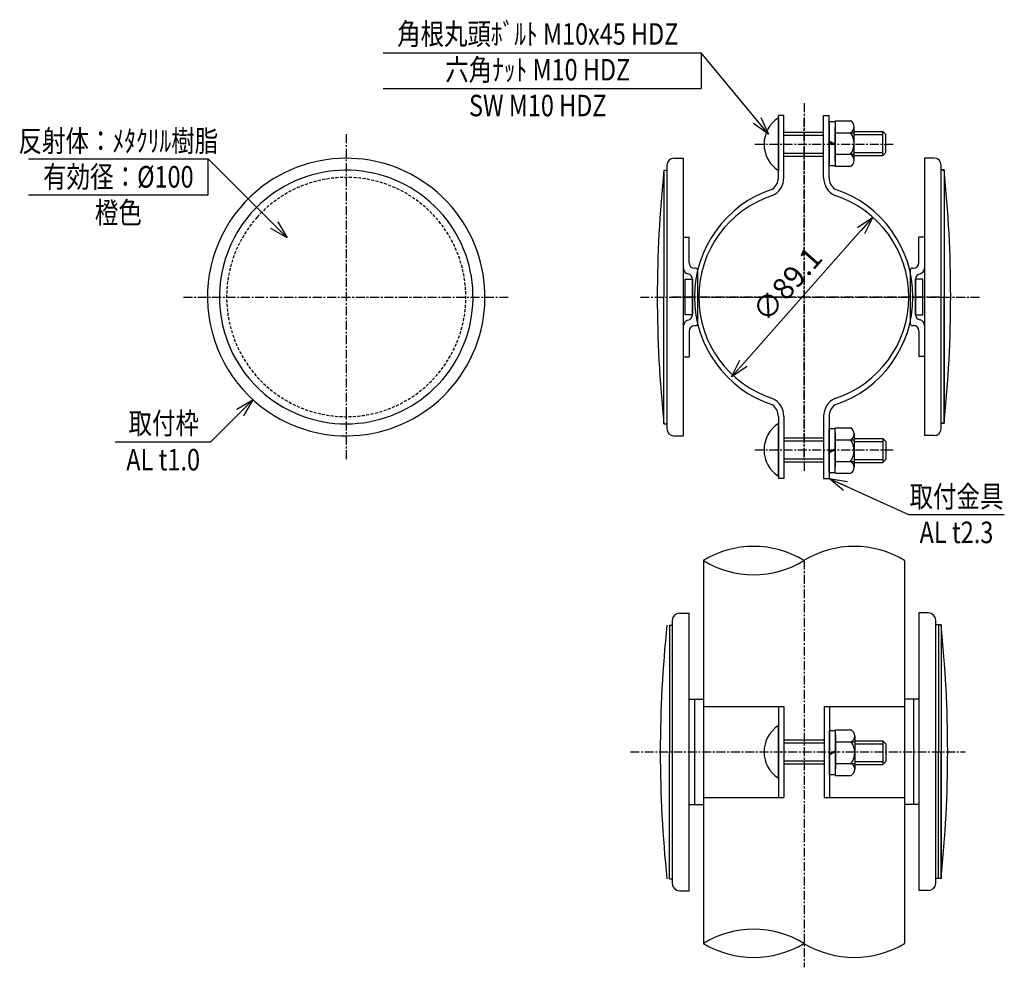
# Model space of a CAD drawing. Extents: x 845 to 1256, y 2155 to 2551.
import ezdxf
from ezdxf.enums import TextEntityAlignment as Align

# ---------------------------------------------------------------- set-up
doc = ezdxf.new("R2010")
doc.units = 0
doc.linetypes.add('CENTER', pattern=[2, 1.25, -0.25, 0.25, -0.25])
doc.linetypes.add('HIDDEN', pattern=[0.375, 0.25, -0.125])
doc.layers.get('0').update_dxf_attribs({"linetype": 'CONTINUOUS'})
doc.layers.get('DEFPOINTS').update_dxf_attribs({"color": 4, "linetype": 'CONTINUOUS'})
for name, color, linetype in [('LAYER-3', 1, 'CONTINUOUS'), ('NSLAY001', 7, 'CONTINUOUS'), ('NSLAY002', 1, 'CENTER')]:
    doc.layers.add(name, color=color, linetype=linetype)
doc.styles.add('DIM', font='romans.shx', dxfattribs={"width": 0.8, "bigfont": 'extfont.shx'})
doc.styles.get("Standard").update_dxf_attribs({"font": 'romans.shx', "bigfont": 'extfont.shx'})
doc.dimstyles.new('DIM-3', dxfattribs={"dimscale": 3, "dimtxt": 3, "dimasz": 2.5, "dimexe": 1, "dimexo": 1, "dimgap": 1, "dimtad": 1, "dimdec": 1, "dimdsep": 46, "dimtxsty": 'DIM', "dimblk": 'OPEN30', "dimcen": 0, "dimclrd": 3, "dimclre": 3, "dimclrt": 6, "dimaunit": 1, "dimadec": 0, "dimazin": 0, "dimtfac": 1, "dimtdec": 1, "dimtmove": 2, "dimatfit": 3, "dimldrblk": 'OPEN30', "dimfxl": 1, "dimtolj": 1, "dimtzin": 0, "dimarcsym": 0})

# ---------------------------------------------------------------- blocks, each defined once
blk = doc.blocks.new('_Open30')
at = {"color": 0, "lineweight": -2}
for p, q in [((-1, 0.268), (0, 0)), ((0, 0), (-1, -0.268)), ((0, 0), (-1, 0))]:
    blk.add_line(p, q, dxfattribs=at)
blk = doc.blocks.new('*D3')
at = {"layer": 'DEFPOINTS', "color": 0, "transparency": 16777216}
for p in [(1201.28, 2468.63), (1142.2, 2401.93)]:
    blk.add_point(p, dxfattribs=at)
at = {"layer": 'NSLAY001', "color": 3, "lineweight": -2, "transparency": 16777216}
blk.add_line((1147.17, 2407.55), (1196.3, 2463.02), dxfattribs=at)
at = {"layer": 'NSLAY001', "color": 3, "lineweight": -2, "transparency": 16777216, "xscale": 7.5, "yscale": 7.5, "zscale": 7.5}
for p, rotation in [((1201.28, 2468.63), 48.4687756340233), ((1142.2, 2401.93), 228.4687756340233)]:
    blk.add_blockref('_Open30', p, dxfattribs=dict(at, rotation=rotation))
at = {"layer": 'NSLAY001', "color": 6, "transparency": 16777216, "insert": (1165.47, 2440.62), "char_height": 9, "attachment_point": 5, "rotation": 48.4688, "style": 'DIM'}
blk.add_mtext('\\A1;∅89.1', dxfattribs=at)

msp = doc.modelspace()

# ---------------------------------------------------------------- linework, layer by layer
for p, q in [((1231.05, 2488.51), (1231.05, 2382.51)), ((1229.8, 2298.3), (1229.8, 2192.3))]:
    msp.add_line(p, q)
for centre, radius, start, end in [((981.16, 2435.28), 58, 238.9061, 129.814), ((981.16, 2435.28), 53, 243.6004, 135.0516), ((1619.86, 2435.28), 508.68, 174.0194, 185.9806), ((725.13, 2435.51), 508.68, 354.0194, 5.9806), ((981.16, 2435.28), 58, 129.814, 238.9061), ((981.16, 2435.28), 53, 135.0516, 243.6004), ((1621.11, 2245.15), 508.68, 174.0194, 185.9806), ((723.88, 2245.3), 508.68, 354.0194, 5.9806)]:
    msp.add_arc(centre, radius, start, end)
at = {"layer": 'LAYER-3', "color": 4, "linetype": 'HIDDEN', "ltscale": 5}
for start, end in [(258.1832, 138.1832), (138.1832, 258.1832)]:
    msp.add_arc((981.16, 2435.28), 50, start, end, dxfattribs=at)
at = {"layer": 'NSLAY001', "color": 3}
for p, q in [((996.66, 2537.41), (1129.48, 2537.41)), ((1129.48, 2537.41), (1129.48, 2522.41)), ((996.66, 2522.41), (1129.48, 2522.41)), ((848.41, 2493.03), (923.41, 2493.03)), ((923.41, 2478.03), (923.41, 2493.03)), ((848.41, 2478.03), (923.41, 2478.03)), ((884.63, 2374.8), (924.63, 2374.8)), ((1216.23, 2344.42), (1256.23, 2344.42))]:
    msp.add_line(p, q, dxfattribs=at)
at = {"layer": 'NSLAY001'}
for p, q in [((1161.78, 2485.18), (1161.78, 2511.18)), ((1164.08, 2511.18), (1161.78, 2511.18)), ((1164.08, 2511.18), (1161.78, 2511.18)), ((1164.08, 2511.18), (1161.78, 2511.18)), ((1164.08, 2485.18), (1164.08, 2511.18)), ((1180.68, 2511.18), (1182.98, 2511.18)), ((1180.68, 2511.18), (1182.98, 2511.18)), ((1180.68, 2485.18), (1180.68, 2511.18)), ((1180.68, 2511.18), (1182.98, 2511.18)), ((1182.98, 2492.43), (1182.98, 2511.18)), ((1161.78, 2510.18), (1161.78, 2488.18)), ((1182.98, 2508.66), (1185.48, 2508.66)), ((1182.98, 2508.66), (1185.48, 2508.66)), ((1182.98, 2508.66), (1185.48, 2508.66)), ((1182.98, 2508.66), (1182.98, 2490.26)), ((1185.48, 2508.97), (1191.98, 2508.97)), ((1185.48, 2508.97), (1191.98, 2508.97)), ((1185.48, 2508.97), (1185.48, 2489.97)), ((1185.48, 2508.66), (1185.48, 2489.96)), ((1185.48, 2508.66), (1185.48, 2490.26)), ((1193.48, 2492.39), (1193.48, 2506.47)), ((1164.08, 2504.18), (1180.68, 2504.18)), ((1164.08, 2502.93), (1180.68, 2502.93)), ((1185.48, 2492.09), (1185.48, 2506.18)), ((1185.48, 2492.09), (1185.48, 2506.18)), ((1185.48, 2503.97), (1193.48, 2503.97)), ((1193.48, 2504.47), (1205.5, 2504.47)), ((1205.5, 2504.47), (1206.75, 2503.22)), ((1206.75, 2495.72), (1206.75, 2503.22)), ((1185.48, 2499.17), (1182.98, 2500.45)), ((1185.48, 2499.17), (1182.98, 2500.45)), ((1185.48, 2498.72), (1182.98, 2499.91)), ((1185.48, 2498.72), (1182.98, 2499.91)), ((1164.08, 2495.43), (1180.68, 2495.43)), ((1164.08, 2494.18), (1180.68, 2494.18)), ((1185.48, 2494.97), (1193.48, 2494.97)), ((1193.48, 2494.47), (1205.5, 2494.47)), ((1206.75, 2495.72), (1205.5, 2494.47)), ((1115.15, 2490.28), (1115.15, 2380.28)), ((1118.15, 2493.28), (1122.15, 2493.28)), ((1122.15, 2377.28), (1122.15, 2493.28)), ((1182.98, 2485.18), (1182.98, 2492.43)), ((1182.98, 2490.26), (1185.48, 2490.26)), ((1182.98, 2490.26), (1185.48, 2490.26)), ((1185.48, 2489.97), (1191.98, 2489.97)), ((1222.85, 2493.36), (1222.85, 2377.36)), ((1226.85, 2493.36), (1222.85, 2493.36)), ((1229.85, 2380.36), (1229.85, 2490.36)), ((1113.95, 2488.28), (1115.15, 2488.28)), ((1113.95, 2488.28), (1113.95, 2435.28)), ((1231.05, 2488.51), (1229.85, 2488.51)), ((1231.05, 2488.36), (1229.85, 2488.36)), ((1231.05, 2488.51), (1231.05, 2435.51)), ((1231.05, 2488.36), (1231.05, 2435.36)), ((1122.15, 2460.28), (1124.45, 2460.28)), ((1124.45, 2449.58), (1124.45, 2460.28)), ((1220.55, 2449.66), (1220.55, 2460.36)), ((1222.85, 2460.36), (1220.55, 2460.36)), ((1127.15, 2447.28), (1126.75, 2447.28)), ((1128.15, 2424.28), (1128.15, 2446.28)), ((1216.85, 2446.36), (1216.85, 2424.36)), ((1217.85, 2447.36), (1218.25, 2447.36)), ((1125.85, 2427.88), (1125.85, 2442.68)), ((1219.15, 2427.88), (1219.15, 2442.76)), ((1113.95, 2382.28), (1113.95, 2435.28)), ((1219.15, 2435.36), (1219.15, 2427.96)), ((1231.05, 2382.51), (1231.05, 2435.51)), ((1231.05, 2382.36), (1231.05, 2435.36)), ((1124.45, 2420.98), (1124.45, 2410.28)), ((1127.15, 2423.28), (1126.75, 2423.28)), ((1217.85, 2423.36), (1218.25, 2423.36)), ((1220.55, 2421.06), (1220.55, 2410.36)), ((1122.15, 2410.28), (1124.45, 2410.28)), ((1222.85, 2410.36), (1220.55, 2410.36)), ((1161.78, 2385.38), (1161.78, 2359.39)), ((1164.08, 2385.38), (1164.08, 2359.39)), ((1180.68, 2385.38), (1180.68, 2359.39)), ((1182.98, 2385.38), (1182.98, 2378.14)), ((1113.95, 2382.28), (1115.15, 2382.28)), ((1161.78, 2360.38), (1161.78, 2382.38)), ((1182.98, 2380.3), (1185.48, 2380.3)), ((1182.98, 2380.3), (1185.48, 2380.3)), ((1182.98, 2361.9), (1182.98, 2380.3)), ((1185.48, 2380.6), (1191.98, 2380.6)), ((1185.48, 2361.6), (1185.48, 2380.6)), ((1185.48, 2361.9), (1185.48, 2380.6)), ((1185.48, 2361.9), (1185.48, 2380.3)), ((1231.05, 2382.51), (1229.85, 2382.51)), ((1231.05, 2382.36), (1229.85, 2382.36)), ((1118.15, 2377.28), (1122.15, 2377.28)), ((1164.08, 2376.38), (1180.68, 2376.38)), ((1164.08, 2375.13), (1180.68, 2375.13)), ((1182.98, 2378.14), (1182.98, 2359.39)), ((1185.48, 2378.47), (1185.48, 2364.38)), ((1185.48, 2378.47), (1185.48, 2364.39)), ((1185.48, 2375.6), (1193.48, 2375.6)), ((1193.48, 2378.18), (1193.48, 2364.09)), ((1193.48, 2376.09), (1205.5, 2376.09)), ((1206.75, 2374.84), (1205.5, 2376.09)), ((1206.75, 2374.84), (1206.75, 2367.34)), ((1226.85, 2377.36), (1222.85, 2377.36)), ((1185.48, 2371.84), (1182.98, 2370.65)), ((1185.48, 2371.84), (1182.98, 2370.65)), ((1185.48, 2371.39), (1182.98, 2370.12)), ((1185.48, 2371.39), (1182.98, 2370.12)), ((1164.08, 2367.63), (1180.68, 2367.63)), ((1185.48, 2366.6), (1193.48, 2366.6)), ((1205.5, 2366.09), (1206.75, 2367.34)), ((1164.08, 2366.38), (1180.68, 2366.38)), ((1193.48, 2366.09), (1205.5, 2366.09)), ((1164.08, 2359.39), (1161.78, 2359.39)), ((1164.08, 2359.39), (1161.78, 2359.39)), ((1164.08, 2359.39), (1161.78, 2359.39)), ((1180.68, 2359.39), (1182.98, 2359.39)), ((1180.68, 2359.39), (1182.98, 2359.39)), ((1180.68, 2359.39), (1182.98, 2359.39)), ((1182.98, 2361.9), (1185.48, 2361.9)), ((1182.98, 2361.9), (1185.48, 2361.9)), ((1182.98, 2361.9), (1185.48, 2361.9)), ((1185.48, 2361.6), (1191.98, 2361.6)), ((1185.48, 2361.6), (1191.98, 2361.6)), ((1120.45, 2303.15), (1124.45, 2303.15)), ((1124.45, 2187.15), (1124.45, 2303.15)), ((1224.55, 2303.23), (1220.55, 2303.23)), ((1220.55, 2303.23), (1220.55, 2187.23)), ((1116.25, 2298.15), (1116.25, 2245.15)), ((1116.25, 2298.15), (1117.45, 2298.15)), ((1117.45, 2300.15), (1117.45, 2190.15)), ((1227.55, 2190.23), (1227.55, 2300.23)), ((1228.75, 2298.23), (1227.55, 2298.23)), ((1229.8, 2298.3), (1228.6, 2298.3)), ((1228.75, 2298.23), (1228.75, 2245.23)), ((1229.8, 2298.3), (1229.8, 2245.3)), ((1124.45, 2267.15), (1130.45, 2267.15)), ((1126.75, 2267.15), (1126.75, 2223.15)), ((1130.45, 2267.15), (1130.45, 2223.15)), ((1130.45, 2264.15), (1164.1, 2264.15)), ((1161.8, 2264.15), (1161.8, 2226.15)), ((1164.1, 2264.15), (1164.1, 2226.15)), ((1180.9, 2264.15), (1214.55, 2264.15)), ((1180.9, 2264.15), (1180.9, 2226.15)), ((1183.2, 2264.15), (1183.2, 2226.15)), ((1214.55, 2267.15), (1214.55, 2258.55)), ((1220.55, 2267.15), (1214.55, 2267.15)), ((1218.25, 2267.15), (1218.25, 2223.15)), ((1161.8, 2234.15), (1161.8, 2256.15)), ((1183.2, 2254.06), (1185.7, 2254.06)), ((1183.2, 2254.06), (1185.7, 2254.06)), ((1183.2, 2235.66), (1183.2, 2254.06)), ((1185.7, 2254.36), (1192.2, 2254.36)), ((1185.7, 2235.36), (1185.7, 2254.36)), ((1185.7, 2235.66), (1185.7, 2254.36)), ((1185.7, 2235.66), (1185.7, 2254.06)), ((1185.7, 2252.24), (1185.7, 2238.15)), ((1185.7, 2252.23), (1185.7, 2238.15)), ((1193.7, 2251.94), (1193.7, 2237.85)), ((1214.55, 2253.75), (1214.55, 2236.55)), ((1164.1, 2250.15), (1180.7, 2250.15)), ((1164.1, 2248.9), (1180.7, 2248.9)), ((1185.7, 2249.36), (1193.7, 2249.36)), ((1193.7, 2249.86), (1205.51, 2249.86)), ((1206.76, 2248.61), (1205.51, 2249.86)), ((1206.76, 2248.61), (1206.76, 2241.11)), ((1116.25, 2192.15), (1116.25, 2245.15)), ((1185.7, 2245.61), (1183.2, 2244.41)), ((1185.7, 2245.61), (1183.2, 2244.41)), ((1185.7, 2245.16), (1183.2, 2243.88)), ((1185.7, 2245.16), (1183.2, 2243.88)), ((1228.75, 2192.23), (1228.75, 2245.23)), ((1229.8, 2192.3), (1229.8, 2245.3)), ((1164.1, 2241.4), (1180.7, 2241.4)), ((1164.1, 2240.15), (1180.7, 2240.15)), ((1185.7, 2240.36), (1193.7, 2240.36)), ((1193.7, 2239.86), (1205.51, 2239.86)), ((1205.51, 2239.86), (1206.76, 2241.11)), ((1183.2, 2235.66), (1185.7, 2235.66)), ((1183.2, 2235.66), (1185.7, 2235.66)), ((1183.2, 2235.66), (1185.7, 2235.66)), ((1185.7, 2235.36), (1192.2, 2235.36)), ((1185.7, 2235.36), (1192.2, 2235.36)), ((1214.55, 2231.75), (1214.55, 2223.15)), ((1124.45, 2223.15), (1130.45, 2223.15)), ((1130.45, 2226.15), (1164.1, 2226.15)), ((1180.9, 2226.15), (1214.55, 2226.15)), ((1220.55, 2223.15), (1214.55, 2223.15)), ((1116.25, 2192.15), (1117.45, 2192.15)), ((1228.75, 2192.23), (1227.55, 2192.23)), ((1229.8, 2192.3), (1228.6, 2192.3)), ((1120.45, 2187.15), (1124.45, 2187.15)), ((1224.55, 2187.23), (1220.55, 2187.23))]:
    msp.add_line(p, q, dxfattribs=at)
at = {"layer": 'NSLAY001', "color": 2}
for p, q in [((1193.48, 2503.22), (1205.5, 2503.22)), ((1205.5, 2494.47), (1205.5, 2504.47)), ((1193.48, 2495.72), (1205.5, 2495.72)), ((1193.48, 2374.84), (1205.5, 2374.84)), ((1205.5, 2376.09), (1205.5, 2366.09)), ((1193.48, 2367.34), (1205.5, 2367.34)), ((1130.45, 2325.15), (1130.45, 2165.15)), ((1214.55, 2325.15), (1214.55, 2165.15)), ((1193.7, 2248.61), (1205.51, 2248.61)), ((1205.51, 2249.86), (1205.51, 2239.86)), ((1193.7, 2241.11), (1205.51, 2241.11))]:
    msp.add_line(p, q, dxfattribs=at)
at = {"layer": 'NSLAY001'}
for points in [[(1122.85, 2442.78), (1125.85, 2442.78), (1125.85, 2427.78), (1122.85, 2427.78)], [(1222.15, 2442.78), (1219.15, 2442.78), (1219.15, 2427.78), (1222.15, 2427.78)]]:
    msp.add_lwpolyline(points, close=True, dxfattribs=at)
for centre, radius, start, end in [((1168.87, 2499.18), 13.08, 122.7791, 237.2209), ((1190.65, 2506.47), 2.83, 298.0723, 61.9277), ((1185.98, 2499.47), 7.5, 323.1301, 36.8699), ((1190.65, 2492.47), 2.83, 298.0347, 61.9653), ((1118.15, 2490.28), 3, 90, 180), ((1226.85, 2490.36), 3, 0, 90), ((1155.78, 2485.18), 8.3, 295.2655, 0), ((1155.78, 2485.18), 6, 306.1872, 0), ((1188.98, 2485.18), 8.3, 180, 244.7345), ((1188.98, 2485.18), 6, 180, 233.8128), ((1174.14, 2435.28), 47.43, 108.1964, 251.8036), ((1173.03, 2435.28), 44.55, 107.912, 252.088), ((1170.63, 2435.28), 47.43, 288.1963, 71.8037), ((1171.74, 2435.28), 44.55, 287.912, 72.088), ((1126.75, 2449.58), 2.3, 180, 270), ((1218.25, 2449.66), 2.3, 270, 0), ((1124.45, 2447.19), 2.3, 180, 258.9818), ((1123.55, 2442.68), 2.3, 0, 78.4523), ((1127.15, 2446.28), 1, 0, 90), ((1217.85, 2446.36), 1, 90, 180), ((1221.45, 2442.76), 2.3, 99.7257, 180), ((1220.55, 2447.27), 2.3, 282.8484, 0), ((1124.45, 2423.37), 2.3, 102.8484, 180), ((1123.55, 2427.88), 2.3, 279.7257, 0), ((1127.15, 2424.28), 1, 270, 0), ((1217.85, 2424.36), 1, 180, 270), ((1221.45, 2427.96), 2.3, 180, 258.4523), ((1220.55, 2423.45), 2.3, 0, 78.9818), ((1126.75, 2420.98), 2.3, 90, 180), ((1218.25, 2421.06), 2.3, 0, 90), ((1155.78, 2385.38), 8.3, 360, 64.7345), ((1155.78, 2385.38), 8.3, 0, 64.7345), ((1188.98, 2385.38), 8.3, 115.2655, 180), ((1188.98, 2385.38), 8.3, 115.2655, 180), ((1155.78, 2385.38), 6, 0, 53.8128), ((1155.78, 2385.38), 6, 0, 53.8128), ((1188.98, 2385.38), 6, 126.1872, 180), ((1188.98, 2385.38), 6, 126.1872, 180), ((1118.15, 2380.28), 3, 180, 270), ((1168.87, 2371.38), 13.08, 122.7791, 237.2209), ((1190.65, 2378.1), 2.83, 298.0347, 61.9653), ((1226.85, 2380.36), 3, 270, 0), ((1185.98, 2371.1), 7.5, 323.1301, 36.8699), ((1190.65, 2364.1), 2.83, 298.0723, 61.9277), ((1120.45, 2300.15), 3, 90, 180), ((1224.55, 2300.23), 3, 0, 90), ((1168.88, 2245.15), 13.08, 122.7791, 237.2209), ((1190.86, 2251.86), 2.83, 298.0347, 61.9653), ((1186.2, 2244.86), 7.5, 323.1301, 36.8699), ((1190.86, 2237.86), 2.83, 298.0723, 61.9277), ((1120.45, 2190.15), 3, 180, 270), ((1224.55, 2190.23), 3, 270, 0)]:
    msp.add_arc(centre, radius, start, end, dxfattribs=at)
at = {"layer": 'NSLAY001', "color": 2}
for centre, start, end in [((1151.47, 2290.71), 58.5948, 121.4052), ((1193.52, 2290.71), 58.5948, 121.4052), ((1151.47, 2359.59), 238.5948, 301.4052), ((1151.47, 2130.71), 58.5948, 121.4052), ((1151.47, 2199.59), 238.5948, 301.4052), ((1193.52, 2199.59), 238.5948, 301.4052)]:
    msp.add_arc(centre, 40.35, start, end, dxfattribs=at)
at = {"layer": 'NSLAY002', "ltscale": 3}
for p, q in [((1172.5, 2516.32), (1172.5, 2362.71)), ((1172.5, 2368.26), (1172.5, 2510.77)), ((981.16, 2503.28), (981.16, 2367.28)), ((1151.98, 2499.18), (1209.78, 2499.18)), ((913.16, 2435.28), (1049.16, 2435.28)), ((1104.1, 2435.28), (1246.06, 2435.28)), ((1228.97, 2435.28), (1116.36, 2435.28)), ((1151.98, 2371.38), (1209.78, 2371.38)), ((1172.5, 2325.15), (1172.5, 2155.15)), ((1099.91, 2245.15), (1239.85, 2245.15))]:
    msp.add_line(p, q, dxfattribs=at)

# ---------------------------------------------------------------- texts
at = {"layer": 'NSLAY001', "color": 6, "width": 0.8}
for s, height, p in [('角根丸頭ﾎﾞﾙﾄ M10x45 HDZ', 8.9775, (1061.2, 2545.23)), ('六角ﾅｯﾄ M10 HDZ', 8.9775, (1061.2, 2530.27)), ('SW M10 HDZ', 8.978, (1061.2, 2515.31)), ('反射体：ﾒﾀｸﾘﾙ樹脂', 9, (885.91, 2500.53)), ('有効径：%%C100', 9, (885.91, 2485.53)), ('橙色', 9, (885.91, 2470.53)), ('取付枠', 9, (904.87, 2382.51)), ('AL t1.0', 9, (904.63, 2367.3)), ('取付金具', 9, (1236.23, 2351.92)), ('AL t2.3', 9, (1236.23, 2336.92))]:
    msp.add_text(s, height=height, dxfattribs=at).set_placement(p, align=Align.MIDDLE_CENTER)

# ---------------------------------------------------------------- dimensions: what is measured, and where the dimension line sits
at = {"layer": 'NSLAY001'}
dim = msp.add_diameter_dim_2p(p1=(1142.2, 2401.93), p2=(1201.28, 2468.63), dimstyle='DIM-3', dxfattribs=at)
dim.commit()
dim.dimension.update_dxf_attribs({"geometry": '*D3', "text_midpoint": (1165.47, 2440.62), "dimtype": 163})

# ---------------------------------------------------------------- leaders
for points in [[(1157.73, 2503.29), (1129.48, 2537.41)], [(956.41, 2460.03), (923.41, 2493.03)], [(942.16, 2392.35), (924.63, 2374.8)], [(1182.98, 2359.39), (1216.23, 2344.42)]]:
    msp.add_leader(points, dimstyle='DIM-3', override={"dimgap": 1, "dimtad": 0}, dxfattribs=at)

doc.saveas('drawing.dxf')
